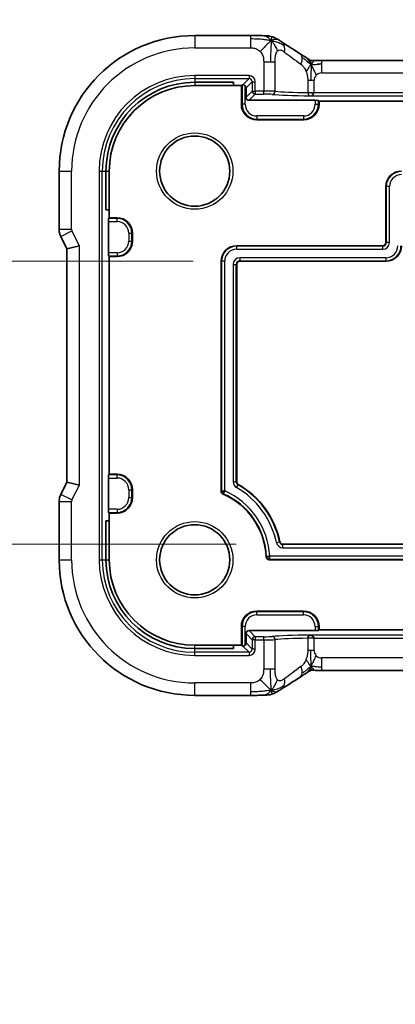
# Model space of a CAD drawing. Units: millimetres. Extents: x 29 to 4566, y 16 to 718.
# Drawn here: x 4290 to 4314, y 138 to 201 of the extents above; entities that cross this region are included whole.
import ezdxf

# ---------------------------------------------------------------- set-up
doc = ezdxf.new("R2010")
doc.units = ezdxf.units.MM
doc.header["$LTSCALE"] = 2
doc.layers.get('Defpoints').update_dxf_attribs({"lineweight": 25})
for name, color, linetype, lineweight in [('Dimension (ISO)', 7, 'Continuous', 18), ('Visible (ISO)', 7, 'Continuous', 35), ('Visible Narrow (ISO)', 7, 'Continuous', 25)]:
    doc.layers.add(name, color=color, linetype=linetype, lineweight=lineweight)
doc.styles.add('Note Text (TK)', font='txt')
doc.dimstyles.new('Default - Method 1b (TK)', dxfattribs={"dimscale": 2, "dimtxt": 2.5, "dimasz": 2.5, "dimexe": 1, "dimexo": 1.5, "dimgap": 1, "dimtad": 1, "dimtoh": 1, "dimrnd": 1e-08, "dimdsep": 46, "dimtxsty": 'Note Text (TK)', "dimcen": 0.09, "dimdle": 5, "dimclrd": 100, "dimclre": 100, "dimclrt": 7, "dimadec": 1, "dimazin": 1, "dimtfac": 1, "dimtmove": 0, "dimatfit": 3, "dimfxl": 1, "dimtolj": 1, "dimlwd": -1, "dimlwe": -1, "dimarcsym": 0})

# ---------------------------------------------------------------- blocks, each defined once
blk = doc.blocks.new('*D75')
at = {"layer": 'Defpoints', "color": 0}
for p in [(4304.307, 185.421), (4280.307, 167.221), (4307.081, 167.221)]:
    blk.add_point(p, dxfattribs=at)
at = {"layer": 'Dimension (ISO)', "color": 100}
for p, q in [((4301.307, 185.421), (4278.307, 185.421)), ((4280.307, 180.421), (4280.307, 172.221)), ((4304.081, 167.221), (4278.307, 167.221))]:
    blk.add_line(p, q, dxfattribs=at)
for points in [[(4279.474, 180.421), (4281.14, 180.421), (4280.307, 185.421)], [(4279.474, 172.221), (4281.14, 172.221), (4280.307, 167.221)]]:
    blk.add_solid(points, dxfattribs=at)
at = {"layer": 'Dimension (ISO)', "color": 7, "insert": (4275.011, 137.627), "char_height": 5, "attachment_point": 4, "rotation": 90, "style": 'Note Text (TK)'}
blk.add_mtext('\\A1;有効寸法 / Max dim. 18.2', dxfattribs=at)

msp = doc.modelspace()

# ---------------------------------------------------------------- linework, layer by layer
at = {"layer": 'Visible (ISO)'}
for p, q in [((4301.4069, 199.9421), (4305.0047, 199.9421)), ((4309.5839, 198.3374), (4423.23, 198.3374)), ((4301.4069, 196.9301), (4303.9069, 196.9301)), ((4301.4069, 196.7206), (4303.9069, 196.7206)), ((4303.9069, 196.9301), (4303.9069, 196.7206)), ((4303.9069, 196.7206), (4304.4069, 196.7206)), ((4304.4069, 196.7206), (4304.4526, 196.7662)), ((4304.4069, 195.5206), (4304.4069, 196.7206)), ((4304.7069, 196.5731), (4304.7069, 195.9728)), ((4304.9068, 195.7729), (4309.1614, 195.7729)), ((4309.3613, 195.7662), (4309.4069, 195.7206)), ((4309.4069, 195.7206), (4423.4069, 195.7206)), ((4309.4069, 195.7206), (4309.4069, 195.5206)), ((4308.4069, 194.5206), (4305.4069, 194.5206)), ((4292.6854, 187.4633), (4292.6854, 191.2206)), ((4295.6974, 188.7206), (4295.6974, 191.2206)), ((4295.9069, 188.7206), (4295.9069, 191.2206)), ((4313.7069, 186.6206), (4313.7069, 190.2206)), ((4295.9069, 188.7206), (4295.6974, 188.7206)), ((4295.8613, 188.1749), (4295.9069, 188.2206)), ((4295.9069, 188.2206), (4295.9069, 188.7206)), ((4295.9069, 188.2206), (4296.4069, 188.2206)), ((4295.8546, 185.9661), (4295.8546, 187.975)), ((4292.7909, 187.0161), (4293.1854, 186.2273)), ((4297.4069, 187.2206), (4297.4069, 186.7206)), ((4293.9854, 186.4161), (4293.1854, 186.2273)), ((4293.1854, 186.2273), (4293.1854, 171.2138)), ((4304.1069, 186.4206), (4313.5069, 186.4206)), ((4295.9069, 185.7206), (4295.8613, 185.7662)), ((4296.4069, 185.7206), (4295.9069, 185.7206)), ((4295.9069, 171.7206), (4295.9069, 185.7206)), ((4303.1069, 170.6285), (4303.1069, 185.4206)), ((4304.1069, 185.2206), (4304.1069, 171.2435)), ((4313.7069, 185.4206), (4304.3069, 185.4206)), ((4295.8613, 171.6749), (4295.9069, 171.7206)), ((4295.9069, 171.7206), (4296.4069, 171.7206)), ((4293.1854, 171.2138), (4292.7909, 170.425)), ((4293.9854, 171.025), (4293.1854, 171.2138)), ((4295.8546, 169.4661), (4295.8546, 171.475)), ((4297.4069, 170.7206), (4297.4069, 170.2206)), ((4292.6854, 166.2206), (4292.6854, 169.9778)), ((4295.9069, 169.2206), (4295.8613, 169.2662)), ((4296.4069, 169.2206), (4295.9069, 169.2206)), ((4295.9069, 168.7206), (4295.9069, 169.2206)), ((4295.6974, 168.7206), (4295.9069, 168.7206)), ((4295.6974, 166.2206), (4295.6974, 168.7206)), ((4295.9069, 166.2206), (4295.9069, 168.7206)), ((4307.0814, 167.2206), (4425.7324, 167.2206)), ((4426.5339, 166.2206), (4306.2028, 166.2206)), ((4305.4069, 162.9206), (4308.4069, 162.9206)), ((4304.4069, 160.7206), (4304.4069, 161.9206)), ((4309.1614, 161.6682), (4304.9068, 161.6682)), ((4309.4069, 161.7206), (4309.3613, 161.6749)), ((4309.4069, 161.9206), (4309.4069, 161.7206)), ((4423.4069, 161.7206), (4309.4069, 161.7206)), ((4304.7069, 161.4683), (4304.7069, 160.8681)), ((4303.9069, 160.7206), (4301.4069, 160.7206)), ((4303.9069, 160.511), (4301.4069, 160.511)), ((4304.4069, 160.7206), (4303.9069, 160.7206)), ((4303.9069, 160.7206), (4303.9069, 160.511)), ((4304.4526, 160.6749), (4304.4069, 160.7206)), ((4423.23, 159.1037), (4309.5839, 159.1037)), ((4305.0047, 157.499), (4301.4069, 157.499))]:
    msp.add_line(p, q, dxfattribs=at)
for centre in [(4301.4069, 191.2206), (4301.4069, 166.2206)]:
    msp.add_circle(centre, 2.2571, dxfattribs=at)
for centre, radius, start, end in [((4301.4069, 191.2206), 8.7216, 90, 180), ((4301.4069, 191.2206), 5.7095, 90, 180), ((4301.4069, 191.2206), 5.5, 90, 180), ((4305.4069, 195.5206), 1, 180, 270), ((4308.4069, 195.5206), 1, 270, 0), ((4314.7069, 190.2206), 1, 90, 180), ((4296.4069, 187.2206), 1, 0, 90), ((4296.4069, 186.7206), 1, 270, 0), ((4304.1069, 185.4206), 1, 90, 180), ((4313.5069, 186.6206), 0.2, 270, 0), ((4313.7069, 186.4206), 1, 270, 0), ((4304.3069, 185.2206), 0.2, 90, 180), ((4296.4069, 170.7206), 1, 0, 90), ((4304.3069, 171.2435), 0.2, 180, 240), ((4301.4069, 166.2206), 5.6, 11.940544, 60), ((4303.3069, 170.6285), 0.2, 180, 246.682043), ((4301.4069, 166.2206), 4.6, 2.388015, 66.682043), ((4296.4069, 170.2206), 1, 270, 0), ((4307.0814, 167.4206), 0.2, 191.940544, 270), ((4301.4069, 166.2206), 8.7216, 180, 270), ((4301.4069, 166.2206), 5.7095, 180, 270), ((4301.4069, 166.2206), 5.5, 180, 270), ((4306.2028, 166.4206), 0.2, 182.388015, 270), ((4305.4069, 161.9206), 1, 90, 180), ((4308.4069, 161.9206), 1, 0, 90)]:
    msp.add_arc(centre, radius, start, end, dxfattribs=at)
for centre, major_axis, ratio, start_param, end_param in [((4307.7685, 198.0878), (0.4264, 0.6769), 0.5272512, 0.0000739, 0.0012447), ((4304.6525, 196.766), (0.2, 0), 0.0349208, 2.4014245, 3.1066861), ((4304.5068, 196.5728), (0.1416, 0.1416), 0.9987828, 5.4983961, 6.2541416), ((4304.9071, 195.9731), (-0.1416, -0.1416), 0.9987828, 5.4983961, 7.0679745), ((4309.1614, 195.766), (0.2, 0), 0.0349208, 0.0349066, 1.5707963), ((4295.8615, 187.975), (0, 0.2), 0.0349208, 0.0349066, 1.5707963), ((4295.8615, 185.9661), (0, 0.2), 0.0349208, 1.5707963, 3.1066861), ((4295.8615, 171.475), (0, 0.2), 0.0349208, 0.0349066, 1.5707963), ((4295.8615, 169.4661), (0, 0.2), 0.0349208, 1.5707963, 3.1066861), ((4304.9071, 161.4681), (-0.1416, 0.1416), 0.9987828, 5.4983961, 7.0679745), ((4309.1614, 161.6752), (-0.2, 0), 0.0349208, 1.5707963, 3.1066861), ((4304.5068, 160.8683), (0.1416, -0.1416), 0.9987828, 0.0290437, 0.7847892), ((4304.6525, 160.6752), (-0.2, 0), 0.0349208, 0.0349066, 0.7401682), ((4307.7685, 159.3533), (0.4264, -0.6769), 0.5272512, 6.2819406, 6.2831114)]:
    msp.add_ellipse(centre, major_axis=major_axis, ratio=ratio, start_param=start_param, end_param=end_param, dxfattribs=at)
for points, knots in [([(4305.0047, 199.9421), (4305.1505, 199.9421), (4305.3006, 199.9419), (4305.5111, 199.9394), (4305.5805, 199.9381), (4305.7218, 199.9347), (4305.7921, 199.9324), (4305.8605, 199.9294), (4305.8673, 199.9291), (4305.874, 199.9288)], [0, 0, 0, 0, 0.043731129, 0.043731129, 0.066335874, 0.066335874, 0.094127423, 0.094127423, 0.097247782, 0.097247782, 0.097247782, 0.097247782]), ([(4306.3423, 199.6039), (4306.3023, 199.6502), (4306.2197, 199.7344), (4306.0834, 199.8654), (4305.9495, 199.9253), (4305.874, 199.9288)], [0, 0, 0, 0, 0.33333333, 0.66666667, 0.95798271, 0.95798271, 0.95798271, 0.95798271]), ([(4305.874, 199.9288), (4305.9753, 199.9242), (4306.0565, 199.9187), (4306.1566, 199.9092), (4306.1839, 199.9061), (4306.2539, 199.8952), (4306.3117, 199.8836), (4306.3775, 199.8632)], [0.000023317, 0.000023317, 0.000023317, 0.000023317, 0.046860192, 0.046860192, 0.062949214, 0.062949214, 0.092840587, 0.092840587, 0.092840587, 0.092840587]), ([(4306.3775, 199.8632), (4306.4097, 199.8538), (4306.4453, 199.8419), (4306.4919, 199.823), (4306.5011, 199.8192), (4306.5185, 199.8116), (4306.5267, 199.808), (4306.5434, 199.8002), (4306.552, 199.7961), (4306.5821, 199.7811), (4306.6022, 199.7702), (4306.6394, 199.7497), (4306.6583, 199.7392), (4306.694, 199.7188), (4306.7108, 199.7091), (4306.7281, 199.699)], [0, 0, 0, 0, 0.013094143, 0.013094143, 0.016227507, 0.016227507, 0.018874903, 0.018874903, 0.021784047, 0.021784047, 0.029201414, 0.029201414, 0.036613825, 0.036613825, 0.042850217, 0.042850217, 0.042850217, 0.042850217]), ([(4306.7281, 199.699), (4306.7526, 199.6847), (4306.7786, 199.6693), (4306.8274, 199.6399), (4306.8509, 199.6255), (4306.8932, 199.5992), (4306.9123, 199.587), (4306.9446, 199.566), (4306.9585, 199.5569), (4306.9714, 199.5484)], [0, 0, 0, 0, 0.008845344, 0.008845344, 0.017131158, 0.017131158, 0.025058253, 0.025058253, 0.032331355, 0.032331355, 0.032331355, 0.032331355]), ([(4308.1948, 198.7648), (4308.2844, 198.7083), (4308.3751, 198.6508), (4308.5101, 198.5628), (4308.5644, 198.5269), (4308.6132, 198.4938)], [0, 0, 0, 0, 0.037492983, 0.037492983, 0.068943495, 0.068943495, 0.068943495, 0.068943495]), ([(4308.6132, 198.4938), (4308.6537, 198.4664), (4308.6886, 198.4418), (4308.75, 198.3997), (4308.7752, 198.3836), (4308.8013, 198.3678), (4308.8069, 198.3644), (4308.8275, 198.3545), (4308.8398, 198.3491), (4308.8604, 198.3421), (4308.8654, 198.3405), (4308.8709, 198.3389)], [0.000041807, 0.000041807, 0.000041807, 0.000041807, 0.025900079, 0.025900079, 0.042227614, 0.042227614, 0.050301356, 0.050301356, 0.057100327, 0.057100327, 0.058969425, 0.058969425, 0.058969425, 0.058969425]), ([(4308.8709, 198.3389), (4308.8754, 198.3377), (4308.8801, 198.3365), (4308.8891, 198.3345), (4308.8934, 198.3335), (4308.9031, 198.3317), (4308.9084, 198.3308), (4308.9204, 198.329), (4308.9267, 198.3282), (4308.9392, 198.3271), (4308.9444, 198.3268), (4308.9577, 198.3264), (4308.9658, 198.3263), (4308.9931, 198.3261), (4309.0131, 198.3266), (4309.0717, 198.3292), (4309.1072, 198.331), (4309.1488, 198.3323)], [0, 0, 0, 0, 0.001419703, 0.001419703, 0.00282344, 0.00282344, 0.004724997, 0.004724997, 0.007466799, 0.007466799, 0.01094066, 0.01094066, 0.01545896, 0.01545896, 0.023707698, 0.023707698, 0.040267042, 0.040267042, 0.040267042, 0.040267042]), ([(4308.8902, 198.0886), (4308.9133, 198.1167), (4308.9579, 198.1692), (4309.0319, 198.2765), (4309.1067, 198.3309), (4309.1488, 198.3323)], [0, 0, 0, 0, 0.33333333, 0.66666667, 0.97126171, 0.97126171, 0.97126171, 0.97126171]), ([(4309.1488, 198.3323), (4309.196, 198.3338), (4309.2507, 198.3351), (4309.3633, 198.3367), (4309.4216, 198.3371), (4309.5142, 198.3374), (4309.5491, 198.3374), (4309.5839, 198.3374)], [0, 0, 0, 0, 0.019004666, 0.019004666, 0.036368915, 0.036368915, 0.04681925, 0.04681925, 0.04681925, 0.04681925]), ([(4304.5048, 196.7707), (4304.5139, 196.771), (4304.5239, 196.7707), (4304.5463, 196.7681), (4304.56, 196.7654), (4304.5878, 196.756), (4304.6018, 196.7494), (4304.6279, 196.7331), (4304.6409, 196.7225), (4304.6524, 196.7103), (4304.6524, 196.7103), (4304.6525, 196.7102)], [-0.032567918, -0.032567918, -0.032567918, -0.032567918, -0.028620124, -0.028620124, -0.024217835, -0.024217835, -0.019815545, -0.019815545, -0.014861659, -0.014861659, -0.014844829, -0.014844829, -0.014844829, -0.014844829]), ([(4308.6814, 196.2667), (4308.6819, 196.2667), (4308.6824, 196.2667), (4308.7432, 196.2661), (4308.8082, 196.2655), (4308.9427, 196.2642), (4309.0123, 196.2636), (4309.0826, 196.2629), (4309.0833, 196.2629), (4309.0839, 196.2629)], [-0.000181223, -0.000181223, -0.000181223, -0.000181223, 0, 0, 0.020903556, 0.020903556, 0.041807111, 0.041807111, 0.042002985, 0.042002985, 0.042002985, 0.042002985]), ([(4292.791, 187.0162), (4292.7434, 187.1113), (4292.7109, 187.2154), (4292.6889, 187.3679), (4292.6854, 187.4156), (4292.6854, 187.4633)], [0, 0, 0, 0, 0.031909935, 0.031909935, 0.046206548, 0.046206548, 0.046206548, 0.046206548]), ([(4292.6854, 169.9778), (4292.6854, 170.0842), (4292.703, 170.1918), (4292.7514, 170.338), (4292.7696, 170.3823), (4292.791, 170.425)], [0, 0, 0, 0, 0.031909935, 0.031909935, 0.046206548, 0.046206548, 0.046206548, 0.046206548]), ([(4303.1351, 170.6285), (4303.136, 170.63), (4303.1419, 170.6316), (4303.1627, 170.6346), (4303.1777, 170.6362), (4303.2145, 170.6392), (4303.2363, 170.6408), (4303.2601, 170.6423)], [0, 0, 0, 0, 0.3846623, 0.3846623, 0.7693245, 0.7693245, 1.1539868, 1.1539868, 1.1539868, 1.1539868]), ([(4303.3011, 170.5806), (4303.2905, 170.5599), (4303.2807, 170.541), (4303.2721, 170.5249), (4303.2635, 170.5088), (4303.2561, 170.4955), (4303.2503, 170.486), (4303.2446, 170.4765), (4303.2406, 170.471), (4303.2389, 170.4707)], [0.3839736, 0.3839736, 0.3839736, 0.3839736, 0.7679473, 0.7679473, 0.7679473, 1.1519209, 1.1519209, 1.1519209, 1.5358945, 1.5358945, 1.5358945, 1.5358945]), ([(4306.0311, 166.4134), (4306.0319, 166.4156), (4306.0377, 166.418), (4306.0583, 166.4232), (4306.0731, 166.426), (4306.1097, 166.432), (4306.1315, 166.4352), (4306.1551, 166.4385)], [0, 0, 0, 0, 0.383975, 0.383975, 0.7679499, 0.7679499, 1.1519249, 1.1519249, 1.1519249, 1.1519249]), ([(4306.2229, 166.3737), (4306.2207, 166.35), (4306.2184, 166.3281), (4306.214, 166.2913), (4306.2117, 166.2763), (4306.2072, 166.2555), (4306.205, 166.2496), (4306.2028, 166.2487)], [0.3854351, 0.3854351, 0.3854351, 0.3854351, 0.7708703, 0.7708703, 1.1563054, 1.1563054, 1.5417405, 1.5417405, 1.5417405, 1.5417405]), ([(4308.8292, 161.3781), (4308.829, 161.3781), (4308.8288, 161.378), (4308.7667, 161.3736), (4308.6844, 161.2776), (4308.6812, 161.1744)], [-0.00053164, -0.00053164, -0.00053164, -0.00053164, 0, 0, 0.15459197, 0.15459197, 0.15459197, 0.15459197]), ([(4309.0839, 161.1782), (4309.0791, 161.2813), (4308.9519, 161.3752), (4308.83, 161.3781), (4308.8296, 161.3781), (4308.8292, 161.3781)], [-0.15459199, -0.15459199, -0.15459199, -0.15459199, 0, 0, 0.00053164, 0.00053164, 0.00053164, 0.00053164]), ([(4304.6525, 160.7309), (4304.6411, 160.7188), (4304.6283, 160.7084), (4304.6023, 160.692), (4304.5882, 160.6853), (4304.5602, 160.6758), (4304.5464, 160.673), (4304.5239, 160.6704), (4304.5139, 160.6701), (4304.5048, 160.6704)], [-0.17013413, -0.17013413, -0.17013413, -0.17013413, -0.165235962, -0.165235962, -0.160798813, -0.160798813, -0.156361664, -0.156361664, -0.15241387, -0.15241387, -0.15241387, -0.15241387]), ([(4308.8711, 159.1023), (4308.8663, 159.1009), (4308.862, 159.0995), (4308.8538, 159.0968), (4308.85, 159.0955), (4308.8397, 159.0917), (4308.8338, 159.0892), (4308.8172, 159.0819), (4308.8097, 159.0779), (4308.7926, 159.0683), (4308.7809, 159.061), (4308.7358, 159.0323), (4308.6985, 159.0057), (4308.646, 158.9696), (4308.6296, 158.9584), (4308.6128, 158.9471)], [0, 0, 0, 0, 0.001604247, 0.001604247, 0.003344651, 0.003344651, 0.006613837, 0.006613837, 0.013513398, 0.013513398, 0.02361854, 0.02361854, 0.048064274, 0.048064274, 0.058919347, 0.058919347, 0.058919347, 0.058919347]), ([(4309.1491, 159.1088), (4309.0958, 159.1105), (4309.0479, 159.1139), (4308.9775, 159.1151), (4308.9591, 159.115), (4308.9373, 159.1139), (4308.9292, 159.1133), (4308.9137, 159.1112), (4308.9081, 159.1103), (4308.8975, 159.1084), (4308.8927, 159.1075), (4308.8823, 159.1052), (4308.8766, 159.1038), (4308.871, 159.1023)], [0.000007206, 0.000007206, 0.000007206, 0.000007206, 0.02140801, 0.02140801, 0.030605887, 0.030605887, 0.034897391, 0.034897391, 0.036997732, 0.036997732, 0.038616438, 0.038616438, 0.04035234, 0.04035234, 0.04035234, 0.04035234]), ([(4309.5839, 159.1037), (4309.5111, 159.1037), (4309.4367, 159.1038), (4309.3274, 159.1049), (4309.2895, 159.1054), (4309.2162, 159.1068), (4309.1808, 159.1077), (4309.1491, 159.1088)], [0, 0, 0, 0, 0.021823589, 0.021823589, 0.033952219, 0.033952219, 0.046794875, 0.046794875, 0.046794875, 0.046794875]), ([(4308.6128, 158.9471), (4308.5615, 158.9123), (4308.5047, 158.8746), (4308.365, 158.7839), (4308.2797, 158.7298), (4308.1948, 158.6764)], [0, 0, 0, 0, 0.03352093, 0.03352093, 0.069081519, 0.069081519, 0.069081519, 0.069081519]), ([(4306.3422, 157.8373), (4306.3022, 157.7911), (4306.2194, 157.7067), (4306.0832, 157.5758), (4305.9492, 157.5158), (4305.8737, 157.5123)], [0, 0, 0, 0, 0.33333333, 0.66666667, 0.9578895, 0.9578895, 0.9578895, 0.9578895]), ([(4306.728, 157.742), (4306.7005, 157.726), (4306.674, 157.7108), (4306.6328, 157.6877), (4306.6174, 157.6792), (4306.5861, 157.6623), (4306.5692, 157.6534), (4306.5439, 157.6411), (4306.5354, 157.6371), (4306.5184, 157.6294), (4306.5098, 157.6256), (4306.493, 157.6185), (4306.4846, 157.615), (4306.4551, 157.6033), (4306.4346, 157.596), (4306.402, 157.5853), (4306.3895, 157.5814), (4306.3775, 157.5779)], [0.00000161, 0.00000161, 0.00000161, 0.00000161, 0.009907136, 0.009907136, 0.016256311, 0.016256311, 0.022017167, 0.022017167, 0.024838549, 0.024838549, 0.027624551, 0.027624551, 0.030519485, 0.030519485, 0.038020592, 0.038020592, 0.042865012, 0.042865012, 0.042865012, 0.042865012]), ([(4306.9714, 157.8927), (4306.9521, 157.88), (4306.9303, 157.8657), (4306.8911, 157.8407), (4306.876, 157.8312), (4306.8393, 157.8085), (4306.8167, 157.7948), (4306.7721, 157.768), (4306.7495, 157.7546), (4306.728, 157.742)], [0, 0, 0, 0, 0.010846225, 0.010846225, 0.016728993, 0.016728993, 0.024580256, 0.024580256, 0.032349135, 0.032349135, 0.032349135, 0.032349135]), ([(4305.8737, 157.5123), (4305.7906, 157.5085), (4305.6882, 157.5052), (4305.4801, 157.5011), (4305.3758, 157.5), (4305.183, 157.499), (4305.0936, 157.499), (4305.0047, 157.499)], [0, 0, 0, 0, 0.038791931, 0.038791931, 0.070408313, 0.070408313, 0.097087765, 0.097087765, 0.097087765, 0.097087765]), ([(4306.3775, 157.5779), (4306.3259, 157.5619), (4306.2729, 157.5502), (4306.2032, 157.5375), (4306.1668, 157.5329), (4306.0564, 157.5224), (4305.9747, 157.5169), (4305.8737, 157.5123)], [0, 0, 0, 0, 0.023443712, 0.023443712, 0.04625172, 0.04625172, 0.092971968, 0.092971968, 0.092971968, 0.092971968])]:
    msp.add_open_spline(points, degree=3, knots=knots, dxfattribs=at)
for points in [[(4306.3423, 199.6039), (4306.3744, 199.6252), (4306.4039, 199.643), (4306.4337, 199.6576)], [(4306.9709, 199.5488), (4307.3194, 199.3204), (4307.7386, 199.0521), (4308.1944, 198.765)], [(4309.285, 198.0957), (4309.3678, 198.105), (4309.4683, 198.1128), (4309.5839, 198.1128)], [(4303.2601, 170.6423), (4303.2838, 170.6439), (4303.3094, 170.6454), (4303.335, 170.6469)], [(4303.335, 170.6469), (4303.3234, 170.6241), (4303.3118, 170.6014), (4303.3011, 170.5806)], [(4306.0311, 166.4134), (4306.0348, 166.3259), (4306.1152, 166.2487), (4306.2028, 166.2487)], [(4306.1551, 166.4385), (4306.1787, 166.4418), (4306.2041, 166.4452), (4306.2296, 166.4486)], [(4306.2296, 166.4486), (4306.2274, 166.423), (4306.2251, 166.3974), (4306.2229, 166.3737)], [(4308.1944, 158.6761), (4307.7386, 158.389), (4307.3194, 158.1207), (4306.9709, 157.8923)], [(4306.3422, 157.8373), (4306.3742, 157.8161), (4306.4037, 157.7983), (4306.4335, 157.7837)]]:
    msp.add_open_spline(points, degree=3, dxfattribs=at)
at = {"layer": 'Visible Narrow (ISO)'}
for p, q in [((4301.4069, 199.9421), (4301.4069, 199.1421)), ((4305.0047, 199.9421), (4305.0047, 199.7176)), ((4305.0047, 199.7176), (4305.0047, 199.1421)), ((4301.4069, 199.1421), (4305.0047, 199.1421)), ((4305.8438, 198.2549), (4306.2877, 198.2549)), ((4305.8438, 198.2549), (4305.8438, 196.3677)), ((4306.2877, 198.2549), (4306.5824, 198.2549)), ((4306.5824, 196.3548), (4306.5824, 198.2549)), ((4309.5839, 198.1128), (4309.5839, 198.3374)), ((4309.5839, 197.5374), (4309.5839, 198.1128)), ((4304.9019, 197.3677), (4301.4069, 197.3677)), ((4301.4069, 197.3677), (4301.4069, 197.1678)), ((4301.4069, 197.1678), (4304.9019, 197.1678)), ((4301.4069, 197.1678), (4301.4069, 196.9301)), ((4304.9019, 197.1678), (4304.5048, 196.7707)), ((4304.7069, 196.5731), (4305.1018, 196.9679)), ((4304.9019, 197.3677), (4304.9019, 197.1678)), ((4305.1018, 196.9679), (4305.3017, 196.9679)), ((4305.1018, 196.9679), (4305.1018, 196.3677)), ((4305.3017, 196.3677), (4305.3017, 196.9679)), ((4308.8754, 197.0374), (4308.6812, 197.0374)), ((4308.6812, 197.0374), (4308.6812, 196.2676)), ((4309.084, 197.0374), (4308.8754, 197.0374)), ((4309.084, 196.2676), (4309.084, 197.0374)), ((4309.5839, 197.5374), (4423.23, 197.5374)), ((4301.4069, 196.9301), (4301.4069, 196.7206)), ((4304.4526, 196.7662), (4304.4526, 195.5206)), ((4304.6525, 195.5206), (4304.6525, 196.7102)), ((4305.1018, 196.3677), (4304.7069, 195.9728)), ((4305.1018, 196.3677), (4305.3017, 196.3677)), ((4305.8438, 196.3677), (4305.3017, 196.3677)), ((4305.3017, 196.3677), (4305.3017, 196.1678)), ((4305.8438, 196.1678), (4305.8438, 196.3677)), ((4304.9068, 195.7729), (4305.3017, 196.1678)), ((4305.3017, 196.1678), (4305.8438, 196.1678)), ((4308.6813, 196.2676), (4309.084, 196.2676)), ((4308.8292, 196.063), (4423.9847, 196.063)), ((4309.0839, 196.2629), (4309.084, 196.2676)), ((4423.73, 196.2629), (4309.0839, 196.2629)), ((4309.1614, 195.7729), (4309.1614, 195.5206)), ((4309.3613, 195.5206), (4309.3613, 195.7662)), ((4304.4069, 195.5206), (4304.4526, 195.5206)), ((4304.6525, 195.5206), (4304.4526, 195.5206)), ((4309.1614, 195.5206), (4309.3613, 195.5206)), ((4309.4069, 195.5206), (4309.3613, 195.5206)), ((4305.4069, 194.7661), (4305.4069, 194.5662)), ((4308.4069, 194.7661), (4305.4069, 194.7661)), ((4305.4069, 194.5662), (4308.4069, 194.5662)), ((4305.4069, 194.5206), (4305.4069, 194.5662)), ((4308.4069, 194.7661), (4308.4069, 194.5662)), ((4308.4069, 194.5206), (4308.4069, 194.5662)), ((4292.6854, 191.2206), (4293.4854, 191.2206)), ((4293.4854, 187.4633), (4293.4854, 191.2206)), ((4295.2598, 191.2206), (4295.2598, 166.2206)), ((4295.2598, 191.2206), (4295.4597, 191.2206)), ((4295.4597, 166.2206), (4295.4597, 191.2206)), ((4295.4597, 191.2206), (4295.6974, 191.2206)), ((4295.6974, 191.2206), (4295.9069, 191.2206)), ((4313.7069, 190.2206), (4313.7351, 190.2206)), ((4313.935, 190.2206), (4313.7351, 190.2206)), ((4313.7351, 190.2206), (4313.7351, 186.6206)), ((4313.935, 186.6206), (4313.935, 190.2206)), ((4296.4069, 188.1749), (4295.8613, 188.1749)), ((4296.4069, 188.2206), (4296.4069, 188.1749)), ((4296.4069, 187.975), (4296.4069, 188.1749)), ((4293.4854, 187.4633), (4292.6854, 187.4633)), ((4295.8546, 187.975), (4296.4069, 187.975)), ((4292.7909, 187.0161), (4293.5065, 187.3739)), ((4293.9854, 186.4161), (4293.5065, 187.3739)), ((4297.1614, 187.2206), (4297.3613, 187.2206)), ((4297.1614, 187.2206), (4297.1614, 186.7206)), ((4297.3613, 186.7206), (4297.3613, 187.2206)), ((4297.4069, 187.2206), (4297.3613, 187.2206)), ((4293.9854, 171.025), (4293.9854, 186.4161)), ((4297.1614, 186.7206), (4297.3613, 186.7206)), ((4297.4069, 186.7206), (4297.3613, 186.7206)), ((4304.1069, 186.4206), (4304.1069, 186.3924)), ((4304.1069, 186.1925), (4304.1069, 186.3924)), ((4313.5069, 186.3924), (4304.1069, 186.3924)), ((4313.5069, 186.4206), (4313.5069, 186.3924)), ((4313.5069, 186.1925), (4313.5069, 186.3924)), ((4313.7069, 186.6206), (4313.7351, 186.6206)), ((4313.935, 186.6206), (4313.7351, 186.6206)), ((4296.4069, 185.9661), (4295.8546, 185.9661)), ((4295.8613, 185.7662), (4296.4069, 185.7662)), ((4296.4069, 185.9661), (4296.4069, 185.7662)), ((4296.4069, 185.7206), (4296.4069, 185.7662)), ((4304.1069, 186.1925), (4313.5069, 186.1925)), ((4313.7069, 185.6486), (4304.3069, 185.6486)), ((4304.3069, 185.6486), (4304.3069, 185.4487)), ((4313.7069, 185.6486), (4313.7069, 185.4487)), ((4303.1069, 185.4206), (4303.1351, 185.4206)), ((4303.335, 185.4206), (4303.1351, 185.4206)), ((4303.1351, 185.4206), (4303.1351, 170.6285)), ((4303.335, 170.6469), (4303.335, 185.4206)), ((4303.8789, 185.2206), (4303.8789, 171.2435)), ((4303.8789, 185.2206), (4304.0788, 185.2206)), ((4304.0788, 171.2435), (4304.0788, 185.2206)), ((4304.1069, 185.2206), (4304.0788, 185.2206)), ((4304.3069, 185.4487), (4313.7069, 185.4487)), ((4304.3069, 185.4206), (4304.3069, 185.4487)), ((4313.7069, 185.4206), (4313.7069, 185.4487)), ((4296.4069, 171.6749), (4295.8613, 171.6749)), ((4296.4069, 171.7206), (4296.4069, 171.6749)), ((4296.4069, 171.475), (4296.4069, 171.6749)), ((4293.5065, 170.0672), (4293.9854, 171.025)), ((4295.8546, 171.475), (4296.4069, 171.475)), ((4303.8789, 171.2435), (4304.0788, 171.2435)), ((4304.1069, 171.2435), (4304.0788, 171.2435)), ((4304.0929, 170.8728), (4304.1929, 171.0459)), ((4304.2069, 171.0703), (4304.1929, 171.0459)), ((4293.5065, 170.0672), (4292.7909, 170.425)), ((4297.1614, 170.7206), (4297.3613, 170.7206)), ((4297.1614, 170.7206), (4297.1614, 170.2206)), ((4297.3613, 170.2206), (4297.3613, 170.7206)), ((4297.4069, 170.7206), (4297.3613, 170.7206)), ((4303.1069, 170.6285), (4303.1351, 170.6285)), ((4303.2278, 170.4448), (4303.2389, 170.4707)), ((4292.6854, 169.9778), (4293.4854, 169.9778)), ((4293.4854, 166.2206), (4293.4854, 169.9778)), ((4297.1614, 170.2206), (4297.3613, 170.2206)), ((4297.4069, 170.2206), (4297.3613, 170.2206)), ((4296.4069, 169.4661), (4295.8546, 169.4661)), ((4295.8613, 169.2662), (4296.4069, 169.2662)), ((4296.4069, 169.4661), (4296.4069, 169.2662)), ((4296.4069, 169.2206), (4296.4069, 169.2662)), ((4306.6626, 167.332), (4306.8582, 167.3733)), ((4306.8858, 167.3792), (4306.8582, 167.3733)), ((4307.0814, 167.2206), (4307.0814, 167.1924)), ((4307.0814, 166.9925), (4307.0814, 167.1924)), ((4425.7324, 167.1924), (4307.0814, 167.1924)), ((4307.0814, 166.9925), (4425.7324, 166.9925)), ((4292.6854, 166.2206), (4293.4854, 166.2206)), ((4295.2598, 166.2206), (4295.4597, 166.2206)), ((4295.4597, 166.2206), (4295.6974, 166.2206)), ((4295.6974, 166.2206), (4295.9069, 166.2206)), ((4306.0029, 166.4122), (4306.0311, 166.4134)), ((4306.2028, 166.2487), (4426.5339, 166.2487)), ((4306.2028, 166.2206), (4306.2028, 166.2487)), ((4426.5114, 166.4486), (4306.2296, 166.4486)), ((4305.4069, 162.9206), (4305.4069, 162.8749)), ((4305.4069, 162.675), (4305.4069, 162.8749)), ((4308.4069, 162.8749), (4305.4069, 162.8749)), ((4308.4069, 162.9206), (4308.4069, 162.8749)), ((4308.4069, 162.675), (4308.4069, 162.8749)), ((4305.4069, 162.675), (4308.4069, 162.675)), ((4304.4069, 161.9206), (4304.4526, 161.9206)), ((4304.6525, 161.9206), (4304.4526, 161.9206)), ((4304.4526, 161.9206), (4304.4526, 160.6749)), ((4304.6525, 160.7309), (4304.6525, 161.9206)), ((4305.3017, 161.2733), (4304.9068, 161.6682)), ((4309.1614, 161.9206), (4309.3613, 161.9206)), ((4309.1614, 161.9206), (4309.1614, 161.6682)), ((4309.3613, 161.6749), (4309.3613, 161.9206)), ((4309.4069, 161.9206), (4309.3613, 161.9206)), ((4304.7069, 161.4683), (4305.1018, 161.0734)), ((4305.1018, 160.4732), (4304.7069, 160.8681)), ((4305.3017, 161.0734), (4305.1018, 161.0734)), ((4305.1018, 161.0734), (4305.1018, 160.4732)), ((4305.8438, 161.2733), (4305.3017, 161.2733)), ((4305.3017, 161.2733), (4305.3017, 161.0734)), ((4305.3017, 161.0734), (4305.8438, 161.0734)), ((4305.3017, 160.4732), (4305.3017, 161.0734)), ((4305.8438, 161.0734), (4305.8438, 161.2733)), ((4305.8438, 161.0734), (4305.8438, 159.1862)), ((4306.5824, 159.1862), (4306.5824, 161.0863)), ((4308.6812, 161.1735), (4308.6812, 160.4037)), ((4309.084, 161.1735), (4308.6813, 161.1735)), ((4309.0839, 161.1782), (4308.6814, 161.1744)), ((4423.9847, 161.3781), (4308.8292, 161.3781)), ((4309.084, 161.1735), (4309.0839, 161.1782)), ((4309.0839, 161.1782), (4423.73, 161.1782)), ((4309.084, 160.4037), (4309.084, 161.1735)), ((4301.4069, 160.511), (4301.4069, 160.7206)), ((4301.4069, 160.2733), (4301.4069, 160.511)), ((4301.4069, 160.0734), (4301.4069, 160.2733)), ((4304.9019, 160.2733), (4301.4069, 160.2733)), ((4304.5048, 160.6704), (4304.9019, 160.2733)), ((4304.9019, 160.2733), (4304.9019, 160.0734)), ((4305.3017, 160.4732), (4305.1018, 160.4732)), ((4308.6812, 160.4037), (4308.8754, 160.4037)), ((4308.8754, 160.4037), (4309.084, 160.4037)), ((4301.4069, 160.0734), (4304.9019, 160.0734)), ((4309.5839, 159.3283), (4309.5839, 159.9037)), ((4423.23, 159.9037), (4309.5839, 159.9037)), ((4306.2877, 159.1862), (4305.8438, 159.1862)), ((4306.5824, 159.1862), (4306.2877, 159.1862)), ((4309.5839, 159.1037), (4309.5839, 159.3283)), ((4301.4069, 157.499), (4301.4069, 158.299)), ((4305.0047, 158.299), (4301.4069, 158.299)), ((4305.0047, 158.299), (4305.0047, 157.7235)), ((4305.0047, 157.7235), (4305.0047, 157.499))]:
    msp.add_line(p, q, dxfattribs=at)
for centre in [(4301.4069, 191.2206), (4301.4069, 166.2206)]:
    msp.add_circle(centre, 2.4571, dxfattribs=at)
for centre, radius, start, end in [((4301.4069, 191.2206), 7.9216, 90, 180), ((4301.4069, 191.2206), 6.1471, 90, 180), ((4301.4069, 191.2206), 5.9472, 90, 180), ((4309.5839, 197.0374), 0.4999, 135, 180), ((4309.5839, 197.0374), 0.4999, 90, 135), ((4305.4069, 195.5206), 0.9544, 180, 270), ((4305.4069, 195.5206), 0.7545, 180, 270), ((4308.4069, 195.5206), 0.7545, 270, 0), ((4308.4069, 195.5206), 0.9544, 270, 0), ((4314.7069, 190.2206), 0.9718, 90, 180), ((4314.7069, 190.2206), 0.7719, 90, 180), ((4296.4069, 187.2206), 0.9544, 0, 90), ((4296.4069, 187.2206), 0.7545, 0, 90), ((4296.4069, 186.7206), 0.7545, 270, 0), ((4296.4069, 186.7206), 0.9544, 270, 0), ((4304.1069, 185.4206), 0.9718, 90, 180), ((4313.5069, 186.6206), 0.4281, 270, 0), ((4313.5069, 186.6206), 0.2282, 270, 0), ((4313.7069, 186.4206), 0.7719, 270, 0), ((4313.7069, 186.4206), 0.9718, 270, 0), ((4304.1069, 185.4206), 0.7719, 90, 180), ((4304.3069, 185.2206), 0.4281, 90, 180), ((4304.3069, 185.2206), 0.2282, 90, 180), ((4296.4069, 170.7206), 0.9544, 0, 90), ((4296.4069, 170.7206), 0.7545, 0, 90), ((4304.3069, 171.2435), 0.4281, 180, 240), ((4304.3069, 171.2435), 0.2282, 180, 240), ((4301.4069, 166.2206), 5.5718, 11.940544, 60), ((4301.4069, 166.2206), 4.6282, 2.388015, 66.682043), ((4301.4069, 166.2206), 4.8281, 2.707435, 66.462795), ((4301.4069, 166.2206), 5.3719, 11.940544, 60), ((4296.4069, 170.2206), 0.7545, 270, 0), ((4296.4069, 170.2206), 0.9544, 270, 0), ((4307.0814, 167.4206), 0.4281, 191.940544, 270), ((4307.0814, 167.4206), 0.2282, 191.940544, 270), ((4301.4069, 166.2206), 7.9216, 180, 270), ((4301.4069, 166.2206), 6.1471, 180, 270), ((4301.4069, 166.2206), 5.9472, 180, 270), ((4305.4069, 161.9206), 0.9544, 90, 180), ((4308.4069, 161.9206), 0.9544, 0, 90), ((4305.4069, 161.9206), 0.7545, 90, 180), ((4308.4069, 161.9206), 0.7545, 0, 90), ((4309.5839, 160.4037), 0.4999, 180, 225), ((4309.5839, 160.4037), 0.4999, 225, 270)]:
    msp.add_arc(centre, radius, start, end, dxfattribs=at)
for centre, major_axis, ratio, start_param, end_param in [((4306.5331, 198.8792), (0.4384, 0.6692), 0.749586, 5.7524052, 6.283271), ((4306.5331, 198.8792), (-0.4384, -0.6692), 0.749586, 2.0272823, 2.6108125), ((4311.1984, 196.2203), (-4.9988, 3.4844), 0.0318084, 0.6583549, 0.9602138), ((4307.7685, 198.0878), (0.4264, 0.6769), 0.5272512, 5.6786477, 6.2832592), ((4307.7685, 198.0878), (0.4264, 0.6769), 0.5272512, 5.0330263, 5.6786477), ((4304.9014, 196.9674), (0.2832, 0.2832), 0.9987828, 5.4983961, 7.0679745), ((4304.9014, 196.9674), (0.1419, 0.1419), 0.9963586, 5.4983961, 7.0679745), ((4305.3017, 196.3677), (0.1414, -0.1414), 0.9987828, 3.9275998, 5.4971782), ((4305.8438, 196.3467), (-0.8, 0), 0.0261906, 3.5360385, 4.712389), ((4306.3977, 196.3548), (-0.0167, -0.1993), 0.9227303, 0.0906673, 1.6480514), ((4311.1984, 196.4245), (-5, 0), 0.0363176, 0.3944458, 1.0432179), ((4305.8438, 196.1468), (0.6, 0), 0.0349208, 0.3944458, 1.5707963), ((4311.1984, 196.2247), (5.2, 0), 0.0349208, 3.5360385, 4.2393262), ((4293.6855, 187.4634), (-0.1948, -0.046), 0.9993569, 6.0515053, 6.5148653), ((4303.2728, 170.606), (0.0845, -0.1284), 0.8469748, 4.0506029, 5.374175), ((4293.6855, 169.9777), (-0.1948, 0.046), 0.9993569, 6.0515053, 6.5148653), ((4305.3017, 161.0734), (-0.1414, -0.1414), 0.9987828, 3.9275998, 5.4971782), ((4305.8438, 161.2943), (-0.6, 0), 0.0349208, 1.5707963, 2.7471468), ((4305.8438, 161.0944), (0.8, 0), 0.0261906, 4.712389, 5.8887395), ((4311.1984, 161.2164), (-5.2, 0), 0.0349208, 5.1854517, 5.8887395), ((4306.3977, 161.0863), (-0.0167, 0.1993), 0.9227303, 4.6351339, 6.1925181), ((4311.1984, 161.0166), (5, 0), 0.0363176, 2.0983748, 2.7471468), ((4304.9014, 160.4737), (0.2832, -0.2832), 0.9987828, 5.4983961, 7.0679745), ((4304.9014, 160.4737), (0.1419, -0.1419), 0.9963586, 5.4983961, 7.0679745), ((4311.1984, 161.2208), (-4.9988, -3.4844), 0.0318084, 5.3229715, 5.6248304), ((4307.7685, 159.3533), (-0.4264, 0.6769), 0.5272512, 3.7461302, 4.3917517), ((4306.5331, 158.5619), (0.4384, -0.6692), 0.749586, 0.5307801, 1.1143104), ((4307.7685, 159.3533), (0.4264, -0.6769), 0.5272512, 6.2831114, 6.8877229), ((4306.5331, 158.5619), (0.4384, -0.6692), 0.749586, 6.2830996, 6.8139654)]:
    msp.add_ellipse(centre, major_axis=major_axis, ratio=ratio, start_param=start_param, end_param=end_param, dxfattribs=at)
for points in [[(4306.3423, 199.6039), (4306.3047, 199.6098), (4306.2263, 199.6221), (4306.074, 199.6454), (4305.8533, 199.6765), (4305.4745, 199.7161), (4305.174, 199.7176), (4305.0047, 199.7176)], [(4306.3423, 199.6039), (4306.2938, 199.5717), (4306.1922, 199.4933), (4305.9535, 199.268), (4305.7349, 199.0319), (4305.6259, 198.9055)], [(4306.3423, 199.6039), (4306.3387, 199.5706), (4306.3312, 199.4954), (4306.3187, 199.3361), (4306.3033, 199.0974), (4306.2888, 198.7004), (4306.2877, 198.4161), (4306.2877, 198.2549)], [(4306.3423, 199.6039), (4306.3798, 199.5979), (4306.4512, 199.5864), (4306.5673, 199.5644), (4306.7159, 199.5269), (4306.9393, 199.4424), (4307.0819, 199.3463), (4307.1651, 199.29)], [(4306.3423, 199.6039), (4306.3823, 199.5576), (4306.4603, 199.4589), (4306.5835, 199.2618), (4306.6877, 199.0563), (4306.7275, 198.9376)], [(4308.8902, 198.0886), (4308.8697, 198.0965), (4308.8296, 198.1173), (4308.7576, 198.1712), (4308.6653, 198.2534), (4308.5171, 198.3869), (4308.3864, 198.4755), (4308.3221, 198.517)], [(4308.8902, 198.0886), (4308.8671, 198.0604), (4308.8185, 198.0049), (4308.7294, 197.8671), (4308.6333, 197.7192), (4308.5671, 197.6425)], [(4308.8902, 198.0886), (4308.891, 198.0567), (4308.8919, 197.9858), (4308.8906, 197.8419), (4308.8877, 197.6352), (4308.8806, 197.3275), (4308.8754, 197.1352), (4308.8754, 197.0374)], [(4308.8902, 198.0886), (4308.9157, 198.0786), (4308.9685, 198.0665), (4309.072, 198.0651), (4309.2022, 198.0864), (4309.285, 198.0957)], [(4308.8902, 198.0886), (4308.9153, 198.0416), (4308.9659, 197.9452), (4309.0692, 197.7146), (4309.1728, 197.4997), (4309.2304, 197.3909)], [(4308.8896, 159.3518), (4308.8902, 159.3838), (4308.891, 159.4555), (4308.8908, 159.6017), (4308.8873, 159.8028), (4308.8802, 160.1156), (4308.8754, 160.306), (4308.8754, 160.4037)], [(4308.8896, 159.3518), (4308.866, 159.3796), (4308.8173, 159.4349), (4308.7281, 159.572), (4308.6311, 159.7191), (4308.5649, 159.7958)], [(4308.8896, 159.3518), (4308.9147, 159.3994), (4308.9661, 159.4979), (4309.0691, 159.7255), (4309.1728, 159.9414), (4309.2304, 160.0502)], [(4306.3422, 157.8373), (4306.3387, 157.8706), (4306.3313, 157.9457), (4306.3186, 158.1048), (4306.3035, 158.3444), (4306.2887, 158.7404), (4306.2877, 159.025), (4306.2877, 159.1862)], [(4308.8896, 159.3518), (4308.869, 159.3434), (4308.8282, 159.3217), (4308.7581, 159.2703), (4308.6664, 159.1891), (4308.5163, 159.0528), (4308.3864, 158.9657), (4308.3221, 158.9241)], [(4308.8896, 159.3518), (4308.9103, 159.3602), (4308.9521, 159.3722), (4309.0293, 159.3769), (4309.1399, 159.3668), (4309.3295, 159.3363), (4309.4914, 159.3283), (4309.5839, 159.3283)], [(4306.3422, 157.8373), (4306.2938, 157.8696), (4306.1925, 157.948), (4305.9537, 158.1735), (4305.7353, 158.4097), (4305.6263, 158.536)], [(4306.3422, 157.8373), (4306.3823, 157.8836), (4306.4602, 157.9823), (4306.5835, 158.1795), (4306.6878, 158.3849), (4306.7275, 158.5037)], [(4306.3422, 157.8373), (4306.3047, 157.8314), (4306.2264, 157.8192), (4306.074, 157.7957), (4305.8529, 157.7645), (4305.4749, 157.7253), (4305.174, 157.7235), (4305.0047, 157.7235)], [(4306.3422, 157.8373), (4306.3798, 157.8433), (4306.4511, 157.8547), (4306.5675, 157.8768), (4306.7159, 157.9142), (4306.9393, 157.9987), (4307.0819, 158.0948), (4307.1651, 158.1511)]]:
    msp.add_open_spline(points, degree=3, dxfattribs=at)
for points, knots in [([(4306.3423, 199.6039), (4306.3459, 199.6372), (4306.3528, 199.695), (4306.3628, 199.7653), (4306.3717, 199.8239), (4306.3774, 199.8593), (4306.3776, 199.8631), (4306.3775, 199.8632)], [0, 0, 0, 0, 0.2, 0.4, 0.6, 0.8, 0.88368973, 0.88368973, 0.88368973, 0.88368973]), ([(4306.4337, 199.6576), (4306.4489, 199.6651), (4306.5093, 199.6915), (4306.6207, 199.716), (4306.7041, 199.713), (4306.7281, 199.699)], [0.22065817, 0.22065817, 0.22065817, 0.22065817, 0.33333333, 0.66666667, 0.96553982, 0.96553982, 0.96553982, 0.96553982]), ([(4305.0047, 199.1421), (4305.0454, 199.1421), (4305.0869, 199.142), (4305.1297, 199.1389), (4305.1726, 199.1359), (4305.2169, 199.1301), (4305.2608, 199.1199), (4305.3046, 199.1097), (4305.348, 199.0952), (4305.3908, 199.0758), (4305.4337, 199.0564), (4305.4759, 199.0321), (4305.5155, 199.0035), (4305.5551, 198.9749), (4305.5921, 198.9421), (4305.6259, 198.9055)], [0, 0, 0, 0, 0.10000021, 0.10000021, 0.10000021, 0.20000067, 0.20000067, 0.20000067, 0.300001, 0.300001, 0.300001, 0.40000083, 0.40000083, 0.40000083, 0.5, 0.5, 0.5, 0.5]), ([(4305.6259, 198.9055), (4305.6597, 198.869), (4305.6903, 198.8287), (4305.7168, 198.7864), (4305.7432, 198.744), (4305.7655, 198.6995), (4305.7833, 198.6542), (4305.801, 198.6089), (4305.8142, 198.5629), (4305.8235, 198.5171), (4305.8328, 198.4712), (4305.8382, 198.4257), (4305.841, 198.3818), (4305.8429, 198.3519), (4305.8435, 198.3229), (4305.8437, 198.2945), (4305.8438, 198.2812), (4305.8438, 198.2679), (4305.8438, 198.2549)], [0.5, 0.5, 0.5, 0.5, 0.5999767, 0.5999767, 0.5999767, 0.69988625, 0.69988625, 0.69988625, 0.79982005, 0.79982005, 0.79982005, 0.89986972, 0.89986972, 0.89986972, 0.96793465, 0.96793465, 0.96793465, 1, 1, 1, 1]), ([(4306.5824, 198.2549), (4306.5824, 198.3133), (4306.5824, 198.3705), (4306.5842, 198.4256), (4306.586, 198.4807), (4306.5895, 198.5336), (4306.5956, 198.584), (4306.6017, 198.6345), (4306.6104, 198.6825), (4306.6221, 198.7266), (4306.6338, 198.7707), (4306.6484, 198.811), (4306.6661, 198.8465), (4306.6729, 198.8602), (4306.6801, 198.8732), (4306.6878, 198.8854), (4306.7001, 198.905), (4306.7133, 198.9224), (4306.7275, 198.9376)], [0, 0, 0, 0, 0.09991202, 0.09991202, 0.09991202, 0.19981841, 0.19981841, 0.19981841, 0.299726, 0.299726, 0.299726, 0.39964162, 0.39964162, 0.39964162, 0.43816998, 0.43816998, 0.43816998, 0.5, 0.5, 0.5, 0.5]), ([(4306.7275, 198.9376), (4306.7506, 198.9623), (4306.7764, 198.9813), (4306.8042, 198.9941), (4306.8319, 199.0068), (4306.8616, 199.0134), (4306.8923, 199.0135), (4306.9229, 199.0137), (4306.9545, 199.0076), (4306.9863, 198.9961), (4307.018, 198.9847), (4307.0498, 198.9678), (4307.0812, 198.9477), (4307.1131, 198.9273), (4307.1448, 198.9034), (4307.1766, 198.8792)], [0.5, 0.5, 0.5, 0.5, 0.60070975, 0.60070975, 0.60070975, 0.700585, 0.700585, 0.700585, 0.80015103, 0.80015103, 0.80015103, 0.89932821, 0.89932821, 0.89932821, 1, 1, 1, 1]), ([(4308.8902, 198.0886), (4308.8651, 198.1355), (4308.8162, 198.2229), (4308.7415, 198.3653), (4308.6624, 198.4605), (4308.6132, 198.4938)], [0, 0, 0, 0, 0.33333333, 0.66666667, 0.95329127, 0.95329127, 0.95329127, 0.95329127]), ([(4308.8902, 198.0886), (4308.8893, 198.1204), (4308.8868, 198.1766), (4308.8822, 198.2445), (4308.8776, 198.2996), (4308.8724, 198.3347), (4308.8713, 198.3388), (4308.8709, 198.3389)], [0, 0, 0, 0, 0.2, 0.4, 0.6, 0.8, 0.90189482, 0.90189482, 0.90189482, 0.90189482]), ([(4308.2416, 198.0878), (4308.259, 198.0751), (4308.2776, 198.0612), (4308.2991, 198.0426), (4308.3206, 198.0239), (4308.3451, 198.0005), (4308.3687, 197.9746), (4308.3923, 197.9488), (4308.4151, 197.9207), (4308.4379, 197.8873), (4308.4613, 197.853), (4308.4847, 197.8131), (4308.5074, 197.7697), (4308.5289, 197.7288), (4308.5491, 197.6861), (4308.5671, 197.6425)], [0, 0, 0, 0, 0.10004935, 0.10004935, 0.10004935, 0.20016839, 0.20016839, 0.20016839, 0.3001468, 0.3001468, 0.3001468, 0.40288586, 0.40288586, 0.40288586, 0.5, 0.5, 0.5, 0.5]), ([(4308.5671, 197.6425), (4308.5855, 197.5978), (4308.6009, 197.5533), (4308.6146, 197.5066), (4308.6285, 197.4596), (4308.6407, 197.4102), (4308.6501, 197.365), (4308.6595, 197.3198), (4308.6662, 197.2787), (4308.6708, 197.2382), (4308.6755, 197.1981), (4308.6781, 197.1583), (4308.6795, 197.1245), (4308.681, 197.0905), (4308.6812, 197.0625), (4308.6812, 197.0374)], [0.5, 0.5, 0.5, 0.5, 0.59969341, 0.59969341, 0.59969341, 0.7001848, 0.7001848, 0.7001848, 0.8005944, 0.8005944, 0.8005944, 0.90017066, 0.90017066, 0.90017066, 1, 1, 1, 1]), ([(4308.6812, 196.2667), (4308.6844, 196.1636), (4308.7668, 196.0671), (4308.8288, 196.0631), (4308.829, 196.063), (4308.8292, 196.063)], [0.00000002, 0.00000002, 0.00000002, 0.00000002, 0.15459199, 0.15459199, 0.15512363, 0.15512363, 0.15512363, 0.15512363]), ([(4308.8292, 196.063), (4308.9067, 196.0653), (4308.9875, 196.1013), (4309.0366, 196.157), (4309.0644, 196.1884), (4309.0822, 196.2256), (4309.0839, 196.2629)], [-0.15512363, -0.15512363, -0.15512363, -0.15512363, -0.05602397, -0.05602397, -0.05602397, 0, 0, 0, 0]), ([(4308.6812, 160.4037), (4308.6812, 160.3786), (4308.681, 160.3519), (4308.6794, 160.3182), (4308.6777, 160.2846), (4308.6746, 160.2441), (4308.6699, 160.2024), (4308.6653, 160.1607), (4308.659, 160.1179), (4308.6501, 160.0741), (4308.6412, 160.0305), (4308.6297, 159.9859), (4308.6152, 159.9389), (4308.6132, 159.9323), (4308.6111, 159.9257), (4308.609, 159.9191), (4308.5955, 159.8771), (4308.5807, 159.8357), (4308.5649, 159.7958)], [0, 0, 0, 0, 0.09965383, 0.09965383, 0.09965383, 0.19933289, 0.19933289, 0.19933289, 0.29895179, 0.29895179, 0.29895179, 0.39842568, 0.39842568, 0.39842568, 0.41227851, 0.41227851, 0.41227851, 0.5, 0.5, 0.5, 0.5]), ([(4308.5649, 159.7958), (4308.5466, 159.7498), (4308.5275, 159.7071), (4308.5062, 159.6667), (4308.4852, 159.627), (4308.4621, 159.5896), (4308.4385, 159.5554), (4308.4151, 159.5215), (4308.3913, 159.4908), (4308.3679, 159.4647), (4308.3445, 159.4386), (4308.3215, 159.4172), (4308.3001, 159.3991), (4308.2787, 159.3809), (4308.2589, 159.366), (4308.2416, 159.3533)], [0.5, 0.5, 0.5, 0.5, 0.60177456, 0.60177456, 0.60177456, 0.70174317, 0.70174317, 0.70174317, 0.80092957, 0.80092957, 0.80092957, 0.90020701, 0.90020701, 0.90020701, 1, 1, 1, 1]), ([(4305.8438, 159.1862), (4305.8438, 159.1455), (4305.8436, 159.1038), (4305.8408, 159.0598), (4305.838, 159.0159), (4305.8327, 158.9697), (4305.8234, 158.9239), (4305.8142, 158.8781), (4305.8011, 158.8328), (4305.7832, 158.7875), (4305.7654, 158.7423), (4305.7428, 158.697), (4305.7165, 158.6545), (4305.6902, 158.612), (4305.6601, 158.5723), (4305.6263, 158.536)], [0, 0, 0, 0, 0.09999336, 0.09999336, 0.09999336, 0.19998, 0.19998, 0.19998, 0.29996996, 0.29996996, 0.29996996, 0.39997327, 0.39997327, 0.39997327, 0.5, 0.5, 0.5, 0.5]), ([(4306.7275, 158.5037), (4306.7046, 158.5283), (4306.6839, 158.559), (4306.6661, 158.5947), (4306.6485, 158.6301), (4306.6338, 158.6704), (4306.6221, 158.7146), (4306.6104, 158.7587), (4306.6017, 158.8066), (4306.5956, 158.8571), (4306.591, 158.8956), (4306.5879, 158.9355), (4306.5858, 158.9764), (4306.5852, 158.9895), (4306.5847, 159.0026), (4306.5842, 159.0159), (4306.5824, 159.0709), (4306.5824, 159.1278), (4306.5824, 159.1862)], [0.5, 0.5, 0.5, 0.5, 0.60086605, 0.60086605, 0.60086605, 0.70052835, 0.70052835, 0.70052835, 0.79991107, 0.79991107, 0.79991107, 0.87570481, 0.87570481, 0.87570481, 0.89986302, 0.89986302, 0.89986302, 1, 1, 1, 1]), ([(4308.8896, 159.3518), (4308.8646, 159.3043), (4308.817, 159.2191), (4308.741, 159.0754), (4308.662, 158.9804), (4308.6128, 158.9471)], [0, 0, 0, 0, 0.33333333, 0.66666667, 0.95353199, 0.95353199, 0.95353199, 0.95353199]), ([(4308.8896, 159.3518), (4308.889, 159.3199), (4308.8874, 159.2641), (4308.8824, 159.1965), (4308.8771, 159.1412), (4308.8729, 159.1066), (4308.8715, 159.1024), (4308.8711, 159.1023)], [0, 0, 0, 0, 0.2, 0.4, 0.6, 0.8, 0.90278462, 0.90278462, 0.90278462, 0.90278462]), ([(4308.8896, 159.3518), (4308.9133, 159.3241), (4308.9578, 159.2716), (4309.032, 159.1644), (4309.1071, 159.1102), (4309.1491, 159.1088)], [0, 0, 0, 0, 0.33333333, 0.66666667, 0.97102638, 0.97102638, 0.97102638, 0.97102638]), ([(4305.6263, 158.536), (4305.5926, 158.4998), (4305.5549, 158.4667), (4305.5151, 158.4379), (4305.4754, 158.4091), (4305.4335, 158.3845), (4305.3909, 158.3651), (4305.3482, 158.3457), (4305.3049, 158.3315), (4305.261, 158.3214), (4305.2171, 158.3112), (4305.1725, 158.3053), (4305.1296, 158.3022), (4305.1005, 158.3001), (4305.0722, 158.2994), (4305.0443, 158.2991), (4305.031, 158.299), (4305.0178, 158.299), (4305.0047, 158.299)], [0.5, 0.5, 0.5, 0.5, 0.59996103, 0.59996103, 0.59996103, 0.69986345, 0.69986345, 0.69986345, 0.79978731, 0.79978731, 0.79978731, 0.89981262, 0.89981262, 0.89981262, 0.96768884, 0.96768884, 0.96768884, 1, 1, 1, 1]), ([(4307.1766, 158.5619), (4307.1449, 158.5379), (4307.1137, 158.514), (4307.0819, 158.4936), (4307.0502, 158.4733), (4307.018, 158.4565), (4306.9862, 158.445), (4306.9544, 158.4336), (4306.923, 158.4275), (4306.8924, 158.4277), (4306.8618, 158.4279), (4306.832, 158.4344), (4306.8042, 158.4471), (4306.7956, 158.4511), (4306.7871, 158.4557), (4306.7789, 158.4608), (4306.7605, 158.4724), (4306.7433, 158.4867), (4306.7275, 158.5037)], [0, 0, 0, 0, 0.09987821, 0.09987821, 0.09987821, 0.19975804, 0.19975804, 0.19975804, 0.29963126, 0.29963126, 0.29963126, 0.39948964, 0.39948964, 0.39948964, 0.4305797, 0.4305797, 0.4305797, 0.5, 0.5, 0.5, 0.5]), ([(4306.3422, 157.8373), (4306.3458, 157.8041), (4306.3527, 157.7462), (4306.3631, 157.676), (4306.3716, 157.6172), (4306.3774, 157.5817), (4306.3776, 157.5779), (4306.3775, 157.5779)], [0, 0, 0, 0, 0.2, 0.4, 0.6, 0.8, 0.8834468, 0.8834468, 0.8834468, 0.8834468]), ([(4306.4335, 157.7837), (4306.4488, 157.7761), (4306.5093, 157.7496), (4306.6206, 157.725), (4306.704, 157.728), (4306.728, 157.742)], [0.22002683, 0.22002683, 0.22002683, 0.22002683, 0.33333333, 0.66666667, 0.96564189, 0.96564189, 0.96564189, 0.96564189])]:
    msp.add_open_spline(points, degree=3, knots=knots, dxfattribs=at)

# ---------------------------------------------------------------- dimensions: what is measured, and where the dimension line sits
at = {"layer": 'Dimension (ISO)', "color": 100}
dim = msp.add_linear_dim(base=(4280.3069, 167.2206), p1=(4304.3069, 185.4206), p2=(4307.0814, 167.2206), angle=90, text='有効寸法 / Max dim. <>', dimstyle='Default - Method 1b (TK)', override={"dimtoh": 0, "dimdec": 2, "dimtp": 0, "dimtm": 0, "dimtdec": 2, "dimtofl": 0, "dimatfit": 1}, dxfattribs=at)
dim.commit()
dim.dimension.update_dxf_attribs({"geometry": '*D75', "text_midpoint": (4280.3069, 176.3206), "dimtype": 160})

doc.saveas('drawing.dxf')
